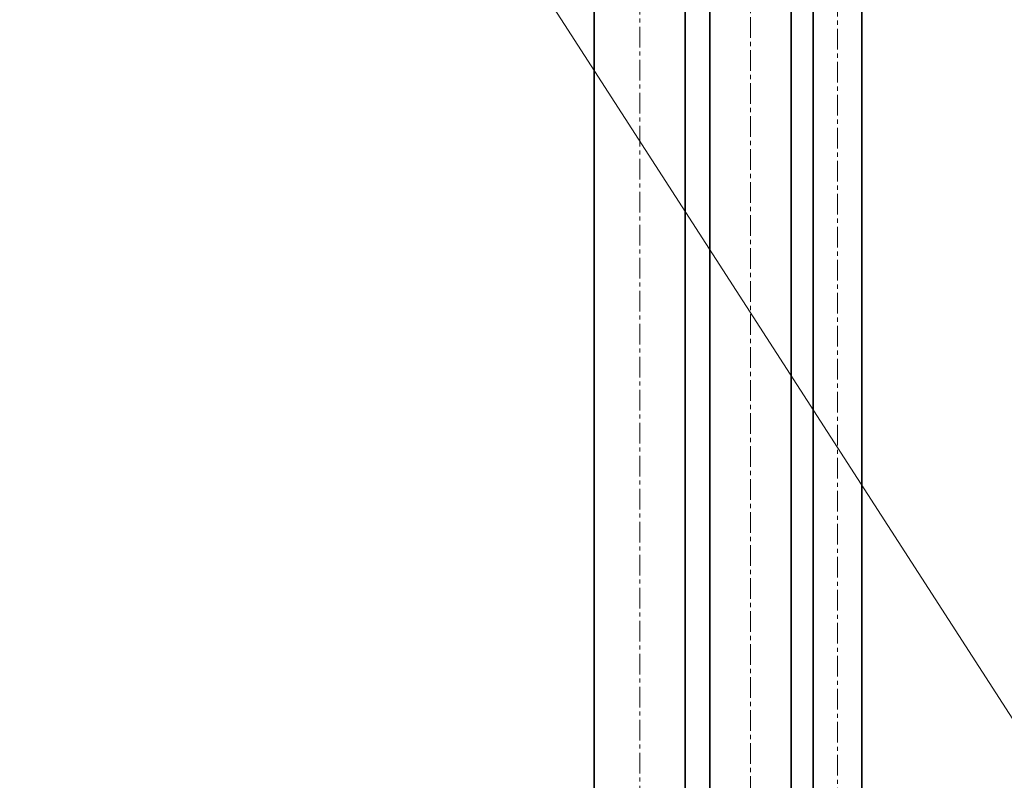
# Model space of a CAD drawing. Units: centimetres. Extents: x -13916010 to -13779812, y 58588360 to 58630535.
# Drawn here: x -13908009 to -13907857, y 58595793 to 58595910 of the extents above; entities that cross this region are included whole.
import ezdxf

# ---------------------------------------------------------------- set-up
doc = ezdxf.new("R2010")
doc.units = ezdxf.units.CM
doc.linetypes.add('8-8', pattern=[20, 10, -5, 0.1, -4.9])
doc.linetypes.add('AXES', pattern=[50.8, 31.75, -6.35, 6.35, -6.35])
for name, color, linetype in [('CERCLE', 142, 'Continuous'), ('PB-EF', 5, 'Continuous'), ('PB-EPG', 3, 'Continuous'), ('PB-EPG-fin', 8, 'Continuous'), ('PB-EU', 5, 'Continuous'), ('PB-EU-fin', 8, 'Continuous'), ('PB-EV-fin', 8, 'Continuous')]:
    doc.layers.add(name, color=color, linetype=linetype)
doc.layers.add('evacuation terrasse', color=32, linetype='Continuous', lineweight=5)
doc.layers.add('Fosses', color=124, linetype='Continuous', lineweight=50)
doc.layers.add('PB-EV', color=7, linetype='Continuous', lineweight=0, true_color=0xff3838)
doc.styles.get("Standard").update_dxf_attribs({"font": 'arial.ttf'})

# ---------------------------------------------------------------- blocks, each defined once
blk = doc.blocks.new('VRD modifier')
at = {"layer": 'CERCLE', "color": 251, "lineweight": 25, "true_color": 0x636466, "extrusion": (4.96327e-07, -8.47051e-08, 1), "elevation": -12.04521, "flags": 128}
blk.add_lwpolyline([(-14647120.54029, 58635293.60642), (-14649146.10136, 58637331.84487), (-14649174.00236, 58686063.33315), (-14647184.84404, 58688055.84453), (-14634028.3824, 58687958.94924), (-14576026.23658, 58687401.22692), (-14568432.13945, 58687383.62172), (-14556563.88786, 58687230.1508, -0.1660608604), (-14553778.69963, 58686171.37128, -0.1597966679), (-14552249.00377, 58683739.52165), (-14548020.04448, 58637946.11487, -0.1663902642), (-14549952.07379, 58634569.5467, -0.1836169107), (-14553921.61982, 58633078.47871), (-14575757.44641, 58633588.8327), (-14633807.49235, 58635027.13706), (-14647120.54029, 58635293.60642)], format="xyb", close=True, dxfattribs=at)
at = {"layer": 'PB-EPG', "lineweight": 35}
for p, q in [((-14588648.2346, 58673731.88964, 0.06978), (-14588648.2346, 58683836.88459, 0.06978)), ((-14588573.23461, 58673731.88964, 0.06978), (-14588573.23461, 58683836.88459, 0.06978))]:
    blk.add_line(p, q, dxfattribs=at)
at = {"layer": 'PB-EPG-fin', "linetype": 'AXES', "lineweight": 20}
blk.add_line((-14588610.7346, 58673731.88964, 0.06978), (-14588610.7346, 58683836.88459, 0.06978), dxfattribs=at)
at = {"layer": 'PB-EU', "lineweight": 35}
for p, q in [((-14588682.11067, 58673699.08054, 0.06978), (-14588682.11067, 58685641.67515, 0.06978)), ((-14588807.11067, 58673699.08054, 0.06978), (-14588807.11067, 58685595.75269, 0.06978))]:
    blk.add_line(p, q, dxfattribs=at)
at = {"layer": 'PB-EU-fin', "linetype": 'AXES', "lineweight": 20}
blk.add_line((-14588744.61067, 58673699.08054, 0.06978), (-14588744.61067, 58685613.97245, 0.06978), dxfattribs=at)
at = {"layer": 'PB-EV', "lineweight": 35}
for p, q in [((-14588985.09714, 58673582.81308, 0.06978), (-14588985.09714, 58685588.73153, 0.06978)), ((-14588845.09714, 58673582.81308, 0.06978), (-14588845.09714, 58685588.84468, 0.06978))]:
    blk.add_line(p, q, dxfattribs=at)
at = {"layer": 'PB-EV-fin', "linetype": 'AXES', "lineweight": 20}
blk.add_line((-14588915.09714, 58673582.81308, 0.06978), (-14588915.09714, 58685583.86385, 0.06978), dxfattribs=at)
at = {"layer": 'Fosses', "color": 251, "linetype": '8-8', "lineweight": 25, "ltscale": 0.1, "true_color": 0x636466, "extrusion": (1.30025e-05, -2.46418e-06, 1), "insert": (-14645092.91896, 58676666.71977, 4.85935), "char_height": 3926.8798118, "width": 1333811.9960814, "attachment_point": 7, "text_direction": (0.999715, -0.023887, -1.3e-05)}
blk.add_mtext('{\\fTimes New Roman|b1|i1|c0|p18;\\L\\P\\l F1    }', dxfattribs=at)

msp = doc.modelspace()

# ---------------------------------------------------------------- linework, layer by layer
at = {"layer": 'evacuation terrasse'}
msp.add_line((-13907668.98, 58595512.38, 0), (-13908242.66, 58596401.6, 0.01), dxfattribs=at)

# ---------------------------------------------------------------- block references
at = {"layer": 'PB-EF', "xscale": 0.1, "yscale": 0.1, "zscale": 0.1}
msp.add_blockref('VRD modifier', (-12449021.84, 52728364.41, 0), dxfattribs=at)

doc.saveas('drawing.dxf')
